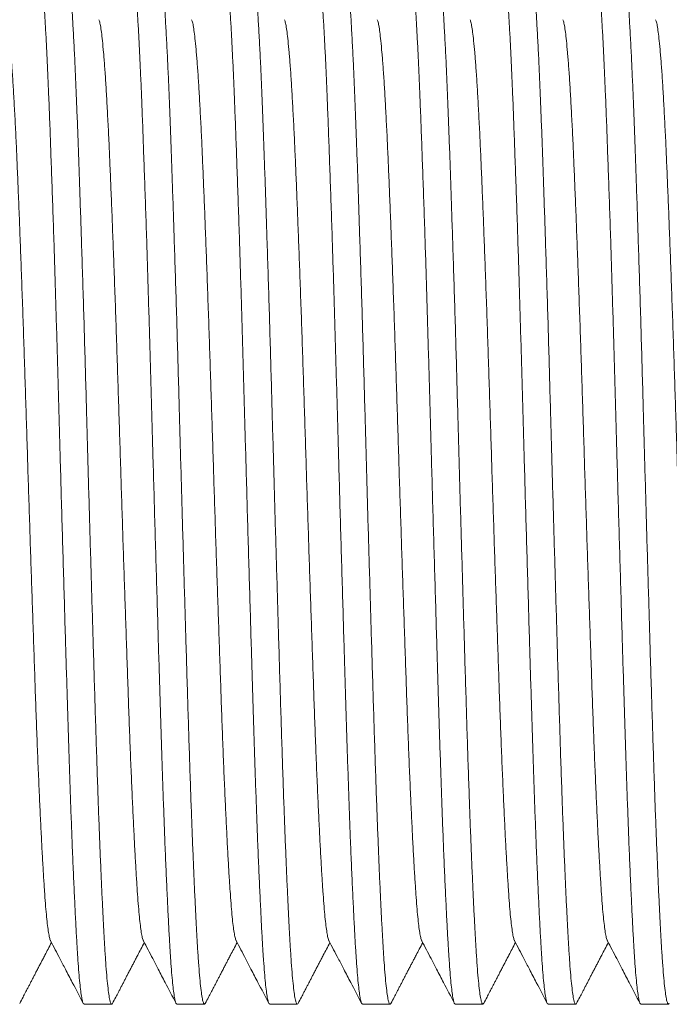
# Model space of a CAD drawing. Units: millimetres. Extents: x -159 to 492, y -177 to 405.
# Drawn here: x 46 to 59, y 109 to 128 of the extents above; entities that cross this region are included whole.
import ezdxf

# ---------------------------------------------------------------- set-up
doc = ezdxf.new("R2010")
doc.units = ezdxf.units.MM

msp = doc.modelspace()

# ---------------------------------------------------------------- linework, layer by layer
at = {"color": 7, "linetype": 'Continuous', "lineweight": 18}
for p, q in [((47.401, 108.72), (47.941, 108.72)), ((49.215, 108.72), (49.755, 108.72)), ((51.029, 108.72), (51.569, 108.72)), ((52.843, 108.72), (53.383, 108.72)), ((54.657, 108.72), (55.197, 108.72)), ((56.471, 108.72), (57.011, 108.72)), ((58.285, 108.72), (58.825, 108.72))]:
    msp.add_line(p, q, dxfattribs=at)
for points, knots in [([(46.478, 129.2), (46.48, 129.205), (46.489, 129.227), (46.504, 129.219), (46.524, 129.173), (46.543, 129.076), (46.563, 128.932), (46.582, 128.745), (46.601, 128.522), (46.619, 128.267), (46.638, 127.974), (46.657, 127.645), (46.675, 127.283), (46.693, 126.89), (46.711, 126.455), (46.73, 125.974), (46.749, 125.443), (46.769, 124.878), (46.79, 124.282), (46.81, 123.678), (46.829, 123.072), (46.847, 122.47), (46.865, 121.857), (46.883, 121.236), (46.901, 120.61), (46.918, 119.977), (46.937, 119.315), (46.956, 118.627), (46.977, 117.916), (46.997, 117.208), (47.018, 116.51), (47.037, 115.846), (47.056, 115.22), (47.074, 114.632), (47.091, 114.063), (47.109, 113.511), (47.127, 112.977), (47.145, 112.465), (47.164, 111.96), (47.184, 111.47), (47.204, 111.002), (47.225, 110.574), (47.244, 110.188), (47.263, 109.856), (47.281, 109.573), (47.299, 109.335), (47.317, 109.132), (47.336, 108.969), (47.354, 108.844), (47.373, 108.763), (47.389, 108.721), (47.398, 108.724), (47.401, 108.726)], [0, 0, 0, 0, 0.00645, 0.028109, 0.049622, 0.070957, 0.092387, 0.113986, 0.133727, 0.153527, 0.173347, 0.193148, 0.212888, 0.232531, 0.252037, 0.273362, 0.294843, 0.31648, 0.338221, 0.360016, 0.379831, 0.399606, 0.419302, 0.438882, 0.458307, 0.477732, 0.497311, 0.518981, 0.540742, 0.562542, 0.584327, 0.606045, 0.625687, 0.645194, 0.664576, 0.684082, 0.703725, 0.723465, 0.743266, 0.765066, 0.786838, 0.808529, 0.830087, 0.851463, 0.870888, 0.890467, 0.910163, 0.929939, 0.949754, 0.969569, 0.989344, 1, 1, 1, 1]), ([(47.956, 108.737), (47.951, 108.729), (47.94, 108.711), (47.923, 108.733), (47.904, 108.795), (47.884, 108.906), (47.864, 109.068), (47.843, 109.277), (47.824, 109.532), (47.805, 109.82), (47.787, 110.138), (47.769, 110.481), (47.751, 110.859), (47.732, 111.272), (47.714, 111.716), (47.695, 112.189), (47.676, 112.705), (47.657, 113.263), (47.637, 113.862), (47.618, 114.483), (47.598, 115.126), (47.579, 115.77), (47.56, 116.411), (47.542, 117.044), (47.523, 117.685), (47.504, 118.331), (47.486, 118.977), (47.468, 119.62), (47.45, 120.278), (47.431, 120.95), (47.412, 121.636), (47.392, 122.314), (47.371, 122.979), (47.351, 123.606), (47.332, 124.194), (47.314, 124.741), (47.296, 125.262), (47.278, 125.756), (47.26, 126.221), (47.243, 126.659), (47.224, 127.082), (47.205, 127.485), (47.184, 127.862), (47.164, 128.196), (47.144, 128.485), (47.124, 128.721), (47.105, 128.906), (47.087, 129.045), (47.07, 129.146), (47.052, 129.202), (47.04, 129.226), (47.034, 129.219), (47.034, 129.219)], [0, 0, 0, 0, 0.01647, 0.036217, 0.056023, 0.07783, 0.099609, 0.121306, 0.14287, 0.164253, 0.183684, 0.203269, 0.222971, 0.242752, 0.262573, 0.282394, 0.302176, 0.323842, 0.345361, 0.366703, 0.38814, 0.409745, 0.429492, 0.449298, 0.469124, 0.48893, 0.508677, 0.528325, 0.547838, 0.569169, 0.590657, 0.6123, 0.634048, 0.655849, 0.67567, 0.695451, 0.715154, 0.734739, 0.754169, 0.7736, 0.793185, 0.814862, 0.83663, 0.858436, 0.880228, 0.901952, 0.921601, 0.941113, 0.960501, 0.980013, 0.999662, 1, 1, 1, 1]), ([(48.292, 129.2), (48.294, 129.205), (48.303, 129.227), (48.318, 129.219), (48.338, 129.173), (48.357, 129.076), (48.377, 128.932), (48.396, 128.745), (48.415, 128.522), (48.433, 128.267), (48.452, 127.974), (48.471, 127.645), (48.489, 127.283), (48.507, 126.89), (48.525, 126.455), (48.544, 125.974), (48.563, 125.443), (48.583, 124.878), (48.604, 124.282), (48.624, 123.678), (48.643, 123.072), (48.661, 122.47), (48.679, 121.857), (48.697, 121.236), (48.715, 120.61), (48.732, 119.977), (48.751, 119.315), (48.77, 118.627), (48.791, 117.916), (48.811, 117.208), (48.832, 116.51), (48.851, 115.846), (48.87, 115.22), (48.888, 114.632), (48.905, 114.063), (48.923, 113.511), (48.941, 112.977), (48.959, 112.465), (48.978, 111.96), (48.998, 111.47), (49.018, 111.002), (49.039, 110.574), (49.058, 110.188), (49.077, 109.856), (49.095, 109.573), (49.113, 109.335), (49.131, 109.132), (49.15, 108.969), (49.168, 108.844), (49.187, 108.763), (49.203, 108.721), (49.212, 108.724), (49.215, 108.726)], [0, 0, 0, 0, 0.00645, 0.028109, 0.049622, 0.070957, 0.092387, 0.113986, 0.133727, 0.153527, 0.173347, 0.193148, 0.212888, 0.232531, 0.252037, 0.273362, 0.294843, 0.31648, 0.338221, 0.360016, 0.379831, 0.399606, 0.419302, 0.438882, 0.458307, 0.477732, 0.497311, 0.518981, 0.540742, 0.562542, 0.584327, 0.606045, 0.625687, 0.645194, 0.664576, 0.684082, 0.703725, 0.723465, 0.743266, 0.765066, 0.786838, 0.808529, 0.830087, 0.851463, 0.870888, 0.890467, 0.910163, 0.929939, 0.949754, 0.969569, 0.989344, 1, 1, 1, 1]), ([(49.77, 108.737), (49.765, 108.729), (49.754, 108.711), (49.737, 108.733), (49.718, 108.795), (49.698, 108.906), (49.678, 109.068), (49.657, 109.277), (49.638, 109.532), (49.619, 109.82), (49.601, 110.138), (49.583, 110.481), (49.565, 110.859), (49.546, 111.272), (49.528, 111.716), (49.509, 112.189), (49.49, 112.705), (49.471, 113.263), (49.451, 113.862), (49.432, 114.483), (49.412, 115.126), (49.393, 115.77), (49.374, 116.411), (49.356, 117.044), (49.337, 117.685), (49.318, 118.331), (49.3, 118.977), (49.282, 119.62), (49.264, 120.278), (49.245, 120.95), (49.226, 121.636), (49.206, 122.314), (49.185, 122.979), (49.165, 123.606), (49.146, 124.194), (49.128, 124.741), (49.11, 125.262), (49.092, 125.756), (49.074, 126.221), (49.057, 126.659), (49.038, 127.082), (49.019, 127.485), (48.998, 127.862), (48.978, 128.196), (48.958, 128.485), (48.938, 128.721), (48.919, 128.906), (48.901, 129.045), (48.884, 129.146), (48.866, 129.202), (48.854, 129.226), (48.848, 129.219), (48.848, 129.219)], [0, 0, 0, 0, 0.01647, 0.036217, 0.056023, 0.07783, 0.099609, 0.121306, 0.14287, 0.164253, 0.183684, 0.203269, 0.222971, 0.242752, 0.262573, 0.282394, 0.302176, 0.323842, 0.345361, 0.366703, 0.38814, 0.409745, 0.429492, 0.449298, 0.469124, 0.48893, 0.508677, 0.528325, 0.547838, 0.569169, 0.590657, 0.6123, 0.634048, 0.655849, 0.67567, 0.695451, 0.715154, 0.734739, 0.754169, 0.7736, 0.793185, 0.814862, 0.83663, 0.858436, 0.880228, 0.901952, 0.921601, 0.941113, 0.960501, 0.980013, 0.999662, 1, 1, 1, 1]), ([(50.106, 129.2), (50.108, 129.205), (50.117, 129.227), (50.132, 129.219), (50.152, 129.173), (50.171, 129.076), (50.191, 128.932), (50.21, 128.745), (50.229, 128.522), (50.247, 128.267), (50.266, 127.974), (50.285, 127.645), (50.303, 127.283), (50.321, 126.89), (50.339, 126.455), (50.358, 125.974), (50.377, 125.443), (50.397, 124.878), (50.418, 124.282), (50.438, 123.678), (50.457, 123.072), (50.475, 122.47), (50.493, 121.857), (50.511, 121.236), (50.529, 120.61), (50.546, 119.977), (50.565, 119.315), (50.584, 118.627), (50.605, 117.916), (50.625, 117.208), (50.646, 116.51), (50.665, 115.846), (50.684, 115.22), (50.702, 114.632), (50.719, 114.063), (50.737, 113.511), (50.755, 112.977), (50.773, 112.465), (50.792, 111.96), (50.812, 111.47), (50.832, 111.002), (50.853, 110.574), (50.872, 110.188), (50.891, 109.856), (50.909, 109.573), (50.927, 109.335), (50.945, 109.132), (50.964, 108.969), (50.982, 108.844), (51.001, 108.763), (51.017, 108.721), (51.026, 108.724), (51.029, 108.726)], [0, 0, 0, 0, 0.00645, 0.028109, 0.049622, 0.070957, 0.092387, 0.113986, 0.133727, 0.153527, 0.173347, 0.193148, 0.212888, 0.232531, 0.252037, 0.273362, 0.294843, 0.31648, 0.338221, 0.360016, 0.379831, 0.399606, 0.419302, 0.438882, 0.458307, 0.477732, 0.497311, 0.518981, 0.540742, 0.562542, 0.584327, 0.606045, 0.625687, 0.645194, 0.664576, 0.684082, 0.703725, 0.723465, 0.743266, 0.765066, 0.786838, 0.808529, 0.830087, 0.851463, 0.870888, 0.890467, 0.910163, 0.929939, 0.949754, 0.969569, 0.989344, 1, 1, 1, 1]), ([(51.584, 108.737), (51.579, 108.729), (51.568, 108.711), (51.551, 108.733), (51.532, 108.795), (51.512, 108.906), (51.492, 109.068), (51.471, 109.277), (51.452, 109.532), (51.433, 109.82), (51.415, 110.138), (51.397, 110.481), (51.379, 110.859), (51.36, 111.272), (51.342, 111.716), (51.323, 112.189), (51.304, 112.705), (51.285, 113.263), (51.265, 113.862), (51.246, 114.483), (51.226, 115.126), (51.207, 115.77), (51.188, 116.411), (51.17, 117.044), (51.151, 117.685), (51.132, 118.331), (51.114, 118.977), (51.096, 119.62), (51.078, 120.278), (51.059, 120.95), (51.04, 121.636), (51.02, 122.314), (50.999, 122.979), (50.979, 123.606), (50.96, 124.194), (50.942, 124.741), (50.924, 125.262), (50.906, 125.756), (50.888, 126.221), (50.871, 126.659), (50.852, 127.082), (50.833, 127.485), (50.812, 127.862), (50.792, 128.196), (50.772, 128.485), (50.752, 128.721), (50.733, 128.906), (50.715, 129.045), (50.698, 129.146), (50.68, 129.202), (50.668, 129.226), (50.662, 129.219), (50.662, 129.219)], [0, 0, 0, 0, 0.01647, 0.036217, 0.056023, 0.07783, 0.099609, 0.121306, 0.14287, 0.164253, 0.183684, 0.203269, 0.222971, 0.242752, 0.262573, 0.282394, 0.302176, 0.323842, 0.345361, 0.366703, 0.38814, 0.409745, 0.429492, 0.449298, 0.469124, 0.48893, 0.508677, 0.528325, 0.547838, 0.569169, 0.590657, 0.6123, 0.634048, 0.655849, 0.67567, 0.695451, 0.715154, 0.734739, 0.754169, 0.7736, 0.793185, 0.814862, 0.83663, 0.858436, 0.880228, 0.901952, 0.921601, 0.941113, 0.960501, 0.980013, 0.999662, 1, 1, 1, 1]), ([(51.92, 129.2), (51.922, 129.205), (51.931, 129.227), (51.946, 129.219), (51.966, 129.173), (51.985, 129.076), (52.005, 128.932), (52.024, 128.745), (52.043, 128.522), (52.061, 128.267), (52.08, 127.974), (52.099, 127.645), (52.117, 127.283), (52.135, 126.89), (52.153, 126.455), (52.172, 125.974), (52.191, 125.443), (52.211, 124.878), (52.232, 124.282), (52.252, 123.678), (52.271, 123.072), (52.289, 122.47), (52.307, 121.857), (52.325, 121.236), (52.343, 120.61), (52.36, 119.977), (52.379, 119.315), (52.398, 118.627), (52.419, 117.916), (52.439, 117.208), (52.46, 116.51), (52.479, 115.846), (52.498, 115.22), (52.516, 114.632), (52.533, 114.063), (52.551, 113.511), (52.569, 112.977), (52.587, 112.465), (52.606, 111.96), (52.626, 111.47), (52.646, 111.002), (52.667, 110.574), (52.686, 110.188), (52.705, 109.856), (52.723, 109.573), (52.741, 109.335), (52.759, 109.132), (52.778, 108.969), (52.796, 108.844), (52.815, 108.763), (52.831, 108.721), (52.84, 108.724), (52.843, 108.726)], [0, 0, 0, 0, 0.00645, 0.028109, 0.049622, 0.070957, 0.092387, 0.113986, 0.133727, 0.153527, 0.173347, 0.193148, 0.212888, 0.232531, 0.252037, 0.273362, 0.294843, 0.31648, 0.338221, 0.360016, 0.379831, 0.399606, 0.419302, 0.438882, 0.458307, 0.477732, 0.497311, 0.518981, 0.540742, 0.562542, 0.584327, 0.606045, 0.625687, 0.645194, 0.664576, 0.684082, 0.703725, 0.723465, 0.743266, 0.765066, 0.786838, 0.808529, 0.830087, 0.851463, 0.870888, 0.890467, 0.910163, 0.929939, 0.949754, 0.969569, 0.989344, 1, 1, 1, 1]), ([(53.398, 108.737), (53.393, 108.729), (53.382, 108.711), (53.365, 108.733), (53.346, 108.795), (53.326, 108.906), (53.306, 109.068), (53.285, 109.277), (53.266, 109.532), (53.247, 109.82), (53.229, 110.138), (53.211, 110.481), (53.193, 110.859), (53.174, 111.272), (53.156, 111.716), (53.137, 112.189), (53.118, 112.705), (53.099, 113.263), (53.079, 113.862), (53.06, 114.483), (53.04, 115.126), (53.021, 115.77), (53.002, 116.411), (52.984, 117.044), (52.965, 117.685), (52.946, 118.331), (52.928, 118.977), (52.91, 119.62), (52.892, 120.278), (52.873, 120.95), (52.854, 121.636), (52.834, 122.314), (52.813, 122.979), (52.793, 123.606), (52.774, 124.194), (52.756, 124.741), (52.738, 125.262), (52.72, 125.756), (52.702, 126.221), (52.685, 126.659), (52.666, 127.082), (52.647, 127.485), (52.626, 127.862), (52.606, 128.196), (52.586, 128.485), (52.566, 128.721), (52.547, 128.906), (52.529, 129.045), (52.512, 129.146), (52.494, 129.202), (52.482, 129.226), (52.476, 129.219), (52.476, 129.219)], [0, 0, 0, 0, 0.01647, 0.036217, 0.056023, 0.07783, 0.099609, 0.121306, 0.14287, 0.164253, 0.183684, 0.203269, 0.222971, 0.242752, 0.262573, 0.282394, 0.302176, 0.323842, 0.345361, 0.366703, 0.38814, 0.409745, 0.429492, 0.449298, 0.469124, 0.48893, 0.508677, 0.528325, 0.547838, 0.569169, 0.590657, 0.6123, 0.634048, 0.655849, 0.67567, 0.695451, 0.715154, 0.734739, 0.754169, 0.7736, 0.793185, 0.814862, 0.83663, 0.858436, 0.880228, 0.901952, 0.921601, 0.941113, 0.960501, 0.980013, 0.999662, 1, 1, 1, 1]), ([(53.734, 129.2), (53.736, 129.205), (53.745, 129.227), (53.76, 129.219), (53.78, 129.173), (53.799, 129.076), (53.819, 128.932), (53.838, 128.745), (53.857, 128.522), (53.875, 128.267), (53.894, 127.974), (53.913, 127.645), (53.931, 127.283), (53.949, 126.89), (53.967, 126.455), (53.986, 125.974), (54.005, 125.443), (54.025, 124.878), (54.046, 124.282), (54.066, 123.678), (54.085, 123.072), (54.103, 122.47), (54.121, 121.857), (54.139, 121.236), (54.157, 120.61), (54.174, 119.977), (54.193, 119.315), (54.212, 118.627), (54.233, 117.916), (54.253, 117.208), (54.274, 116.51), (54.293, 115.846), (54.312, 115.22), (54.33, 114.632), (54.347, 114.063), (54.365, 113.511), (54.383, 112.977), (54.401, 112.465), (54.42, 111.96), (54.44, 111.47), (54.46, 111.002), (54.481, 110.574), (54.5, 110.188), (54.519, 109.856), (54.537, 109.573), (54.555, 109.335), (54.573, 109.132), (54.592, 108.969), (54.61, 108.844), (54.629, 108.763), (54.645, 108.721), (54.654, 108.724), (54.657, 108.726)], [0, 0, 0, 0, 0.00645, 0.028109, 0.049622, 0.070957, 0.092387, 0.113986, 0.133727, 0.153527, 0.173347, 0.193148, 0.212888, 0.232531, 0.252037, 0.273362, 0.294843, 0.31648, 0.338221, 0.360016, 0.379831, 0.399606, 0.419302, 0.438882, 0.458307, 0.477732, 0.497311, 0.518981, 0.540742, 0.562542, 0.584327, 0.606045, 0.625687, 0.645194, 0.664576, 0.684082, 0.703725, 0.723465, 0.743266, 0.765066, 0.786838, 0.808529, 0.830087, 0.851463, 0.870888, 0.890467, 0.910163, 0.929939, 0.949754, 0.969569, 0.989344, 1, 1, 1, 1]), ([(55.212, 108.737), (55.207, 108.729), (55.196, 108.711), (55.179, 108.733), (55.16, 108.795), (55.14, 108.906), (55.12, 109.068), (55.099, 109.277), (55.08, 109.532), (55.061, 109.82), (55.043, 110.138), (55.025, 110.481), (55.007, 110.859), (54.988, 111.272), (54.97, 111.716), (54.951, 112.189), (54.932, 112.705), (54.913, 113.263), (54.893, 113.862), (54.874, 114.483), (54.854, 115.126), (54.835, 115.77), (54.816, 116.411), (54.798, 117.044), (54.779, 117.685), (54.76, 118.331), (54.742, 118.977), (54.724, 119.62), (54.706, 120.278), (54.687, 120.95), (54.668, 121.636), (54.648, 122.314), (54.627, 122.979), (54.607, 123.606), (54.588, 124.194), (54.57, 124.741), (54.552, 125.262), (54.534, 125.756), (54.516, 126.221), (54.499, 126.659), (54.48, 127.082), (54.461, 127.485), (54.44, 127.862), (54.42, 128.196), (54.4, 128.485), (54.38, 128.721), (54.361, 128.906), (54.343, 129.045), (54.326, 129.146), (54.308, 129.202), (54.296, 129.226), (54.29, 129.219), (54.29, 129.219)], [0, 0, 0, 0, 0.01647, 0.036217, 0.056023, 0.07783, 0.099609, 0.121306, 0.14287, 0.164253, 0.183684, 0.203269, 0.222971, 0.242752, 0.262573, 0.282394, 0.302176, 0.323842, 0.345361, 0.366703, 0.38814, 0.409745, 0.429492, 0.449298, 0.469124, 0.48893, 0.508677, 0.528325, 0.547838, 0.569169, 0.590657, 0.6123, 0.634048, 0.655849, 0.67567, 0.695451, 0.715154, 0.734739, 0.754169, 0.7736, 0.793185, 0.814862, 0.83663, 0.858436, 0.880228, 0.901952, 0.921601, 0.941113, 0.960501, 0.980013, 0.999662, 1, 1, 1, 1]), ([(55.548, 129.2), (55.55, 129.205), (55.559, 129.227), (55.574, 129.219), (55.594, 129.173), (55.613, 129.076), (55.633, 128.932), (55.652, 128.745), (55.671, 128.522), (55.689, 128.267), (55.708, 127.974), (55.727, 127.645), (55.745, 127.283), (55.763, 126.89), (55.781, 126.455), (55.8, 125.974), (55.819, 125.443), (55.839, 124.878), (55.86, 124.282), (55.88, 123.678), (55.899, 123.072), (55.917, 122.47), (55.935, 121.857), (55.953, 121.236), (55.971, 120.61), (55.988, 119.977), (56.007, 119.315), (56.026, 118.627), (56.047, 117.916), (56.067, 117.208), (56.088, 116.51), (56.107, 115.846), (56.126, 115.22), (56.144, 114.632), (56.161, 114.063), (56.179, 113.511), (56.197, 112.977), (56.215, 112.465), (56.234, 111.96), (56.254, 111.47), (56.274, 111.002), (56.295, 110.574), (56.314, 110.188), (56.333, 109.856), (56.351, 109.573), (56.369, 109.335), (56.387, 109.132), (56.406, 108.969), (56.424, 108.844), (56.443, 108.763), (56.459, 108.721), (56.468, 108.724), (56.471, 108.726)], [0, 0, 0, 0, 0.00645, 0.028109, 0.049622, 0.070957, 0.092387, 0.113986, 0.133727, 0.153527, 0.173347, 0.193148, 0.212888, 0.232531, 0.252037, 0.273362, 0.294843, 0.31648, 0.338221, 0.360016, 0.379831, 0.399606, 0.419302, 0.438882, 0.458307, 0.477732, 0.497311, 0.518981, 0.540742, 0.562542, 0.584327, 0.606045, 0.625687, 0.645194, 0.664576, 0.684082, 0.703725, 0.723465, 0.743266, 0.765066, 0.786838, 0.808529, 0.830087, 0.851463, 0.870888, 0.890467, 0.910163, 0.929939, 0.949754, 0.969569, 0.989344, 1, 1, 1, 1]), ([(57.026, 108.737), (57.021, 108.729), (57.01, 108.711), (56.993, 108.733), (56.974, 108.795), (56.954, 108.906), (56.934, 109.068), (56.913, 109.277), (56.894, 109.532), (56.875, 109.82), (56.857, 110.138), (56.839, 110.481), (56.821, 110.859), (56.802, 111.272), (56.784, 111.716), (56.765, 112.189), (56.746, 112.705), (56.727, 113.263), (56.707, 113.862), (56.688, 114.483), (56.668, 115.126), (56.649, 115.77), (56.63, 116.411), (56.612, 117.044), (56.593, 117.685), (56.574, 118.331), (56.556, 118.977), (56.538, 119.62), (56.52, 120.278), (56.501, 120.95), (56.482, 121.636), (56.462, 122.314), (56.441, 122.979), (56.421, 123.606), (56.402, 124.194), (56.384, 124.741), (56.366, 125.262), (56.348, 125.756), (56.33, 126.221), (56.313, 126.659), (56.294, 127.082), (56.275, 127.485), (56.254, 127.862), (56.234, 128.196), (56.214, 128.485), (56.194, 128.721), (56.175, 128.906), (56.157, 129.045), (56.14, 129.146), (56.122, 129.202), (56.11, 129.226), (56.104, 129.219), (56.104, 129.219)], [0, 0, 0, 0, 0.01647, 0.036217, 0.056023, 0.07783, 0.099609, 0.121306, 0.14287, 0.164253, 0.183684, 0.203269, 0.222971, 0.242752, 0.262573, 0.282394, 0.302176, 0.323842, 0.345361, 0.366703, 0.38814, 0.409745, 0.429492, 0.449298, 0.469124, 0.48893, 0.508677, 0.528325, 0.547838, 0.569169, 0.590657, 0.6123, 0.634048, 0.655849, 0.67567, 0.695451, 0.715154, 0.734739, 0.754169, 0.7736, 0.793185, 0.814862, 0.83663, 0.858436, 0.880228, 0.901952, 0.921601, 0.941113, 0.960501, 0.980013, 0.999662, 1, 1, 1, 1]), ([(57.362, 129.2), (57.364, 129.205), (57.373, 129.227), (57.388, 129.219), (57.408, 129.173), (57.427, 129.076), (57.447, 128.932), (57.466, 128.745), (57.485, 128.522), (57.503, 128.267), (57.522, 127.974), (57.541, 127.645), (57.559, 127.283), (57.577, 126.89), (57.595, 126.455), (57.614, 125.974), (57.633, 125.443), (57.653, 124.878), (57.674, 124.282), (57.694, 123.678), (57.713, 123.072), (57.731, 122.47), (57.749, 121.857), (57.767, 121.236), (57.785, 120.61), (57.802, 119.977), (57.821, 119.315), (57.84, 118.627), (57.861, 117.916), (57.881, 117.208), (57.902, 116.51), (57.921, 115.846), (57.94, 115.22), (57.958, 114.632), (57.975, 114.063), (57.993, 113.511), (58.011, 112.977), (58.029, 112.465), (58.048, 111.96), (58.068, 111.47), (58.088, 111.002), (58.109, 110.574), (58.128, 110.188), (58.147, 109.856), (58.165, 109.573), (58.183, 109.335), (58.201, 109.132), (58.22, 108.969), (58.238, 108.844), (58.257, 108.763), (58.273, 108.721), (58.282, 108.724), (58.285, 108.726)], [0, 0, 0, 0, 0.00645, 0.028109, 0.049622, 0.070957, 0.092387, 0.113986, 0.133727, 0.153527, 0.173347, 0.193148, 0.212888, 0.232531, 0.252037, 0.273362, 0.294843, 0.31648, 0.338221, 0.360016, 0.379831, 0.399606, 0.419302, 0.438882, 0.458307, 0.477732, 0.497311, 0.518981, 0.540742, 0.562542, 0.584327, 0.606045, 0.625687, 0.645194, 0.664576, 0.684082, 0.703725, 0.723465, 0.743266, 0.765066, 0.786838, 0.808529, 0.830087, 0.851463, 0.870888, 0.890467, 0.910163, 0.929939, 0.949754, 0.969569, 0.989344, 1, 1, 1, 1]), ([(58.84, 108.737), (58.835, 108.729), (58.824, 108.711), (58.807, 108.733), (58.788, 108.795), (58.768, 108.906), (58.748, 109.068), (58.727, 109.277), (58.708, 109.532), (58.689, 109.82), (58.671, 110.138), (58.653, 110.481), (58.635, 110.859), (58.616, 111.272), (58.598, 111.716), (58.579, 112.189), (58.56, 112.705), (58.541, 113.263), (58.521, 113.862), (58.502, 114.483), (58.482, 115.126), (58.463, 115.77), (58.444, 116.411), (58.426, 117.044), (58.407, 117.685), (58.388, 118.331), (58.37, 118.977), (58.352, 119.62), (58.334, 120.278), (58.315, 120.95), (58.296, 121.636), (58.276, 122.314), (58.255, 122.979), (58.235, 123.606), (58.216, 124.194), (58.198, 124.741), (58.18, 125.262), (58.162, 125.756), (58.144, 126.221), (58.127, 126.659), (58.108, 127.082), (58.089, 127.485), (58.068, 127.862), (58.048, 128.196), (58.028, 128.485), (58.008, 128.721), (57.989, 128.906), (57.971, 129.045), (57.954, 129.146), (57.936, 129.202), (57.924, 129.226), (57.918, 129.219), (57.918, 129.219)], [0, 0, 0, 0, 0.01647, 0.036217, 0.056023, 0.07783, 0.099609, 0.121306, 0.14287, 0.164253, 0.183684, 0.203269, 0.222971, 0.242752, 0.262573, 0.282394, 0.302176, 0.323842, 0.345361, 0.366703, 0.38814, 0.409745, 0.429492, 0.449298, 0.469124, 0.48893, 0.508677, 0.528325, 0.547838, 0.569169, 0.590657, 0.6123, 0.634048, 0.655849, 0.67567, 0.695451, 0.715154, 0.734739, 0.754169, 0.7736, 0.793185, 0.814862, 0.83663, 0.858436, 0.880228, 0.901952, 0.921601, 0.941113, 0.960501, 0.980013, 0.999662, 1, 1, 1, 1]), ([(45.875, 127.975), (45.879, 127.966), (45.89, 127.946), (45.907, 127.866), (45.926, 127.739), (45.946, 127.565), (45.967, 127.342), (45.989, 127.069), (46.011, 126.752), (46.032, 126.393), (46.053, 125.996), (46.074, 125.572), (46.093, 125.126), (46.113, 124.658), (46.133, 124.159), (46.153, 123.634), (46.174, 123.073), (46.195, 122.481), (46.217, 121.859), (46.238, 121.225), (46.258, 120.583), (46.279, 119.933), (46.299, 119.289), (46.32, 118.651), (46.34, 118.025), (46.36, 117.402), (46.381, 116.788), (46.402, 116.173), (46.422, 115.565), (46.443, 114.966), (46.463, 114.388), (46.484, 113.832), (46.505, 113.301), (46.527, 112.807), (46.547, 112.354), (46.568, 111.943), (46.588, 111.567), (46.608, 111.228), (46.627, 110.935), (46.645, 110.682), (46.663, 110.469), (46.682, 110.29), (46.701, 110.146), (46.72, 110.04), (46.735, 109.979), (46.744, 109.968), (46.746, 109.965)], [0, 0, 0, 0, 0.014876, 0.037467, 0.060159, 0.083029, 0.107421, 0.13189, 0.156368, 0.180789, 0.205087, 0.229198, 0.251777, 0.274523, 0.297433, 0.320454, 0.343532, 0.368006, 0.392413, 0.416688, 0.440767, 0.464729, 0.4889, 0.511846, 0.534888, 0.55797, 0.581038, 0.604034, 0.628285, 0.652331, 0.676313, 0.700512, 0.72487, 0.749324, 0.772408, 0.795462, 0.818429, 0.841256, 0.86389, 0.884969, 0.906219, 0.927597, 0.949059, 0.970562, 0.992667, 1, 1, 1, 1]), ([(47.689, 127.975), (47.693, 127.966), (47.704, 127.946), (47.721, 127.866), (47.74, 127.739), (47.76, 127.565), (47.781, 127.342), (47.803, 127.069), (47.825, 126.752), (47.846, 126.393), (47.867, 125.996), (47.888, 125.572), (47.907, 125.126), (47.927, 124.658), (47.947, 124.159), (47.967, 123.634), (47.988, 123.073), (48.009, 122.481), (48.031, 121.859), (48.052, 121.225), (48.072, 120.583), (48.093, 119.933), (48.113, 119.289), (48.134, 118.651), (48.154, 118.025), (48.174, 117.402), (48.195, 116.788), (48.216, 116.173), (48.236, 115.565), (48.257, 114.966), (48.277, 114.388), (48.298, 113.832), (48.319, 113.301), (48.341, 112.807), (48.361, 112.354), (48.382, 111.943), (48.402, 111.567), (48.422, 111.228), (48.441, 110.935), (48.459, 110.682), (48.477, 110.469), (48.496, 110.29), (48.515, 110.146), (48.534, 110.04), (48.549, 109.979), (48.558, 109.968), (48.56, 109.965)], [0, 0, 0, 0, 0.0148762, 0.0374669, 0.0601585, 0.0830291, 0.1074214, 0.13189, 0.1563681, 0.1807889, 0.2050867, 0.2291975, 0.2517774, 0.2745229, 0.2974331, 0.3204544, 0.3435316, 0.3680056, 0.3924129, 0.4166879, 0.4407669, 0.464729, 0.4888997, 0.5118455, 0.5348876, 0.5579704, 0.5810379, 0.6040343, 0.6282851, 0.6523312, 0.6763132, 0.7005118, 0.7248703, 0.7493238, 0.772408, 0.7954616, 0.8184291, 0.841256, 0.8638899, 0.8849691, 0.9062188, 0.9275968, 0.9490594, 0.9705618, 0.9926668, 1, 1, 1, 1]), ([(49.503, 127.975), (49.507, 127.966), (49.518, 127.946), (49.535, 127.866), (49.554, 127.739), (49.574, 127.565), (49.595, 127.342), (49.617, 127.069), (49.639, 126.752), (49.66, 126.393), (49.681, 125.996), (49.702, 125.572), (49.721, 125.126), (49.741, 124.658), (49.761, 124.159), (49.781, 123.634), (49.802, 123.073), (49.823, 122.481), (49.845, 121.859), (49.866, 121.225), (49.886, 120.583), (49.907, 119.933), (49.927, 119.289), (49.948, 118.651), (49.968, 118.025), (49.988, 117.402), (50.009, 116.788), (50.03, 116.173), (50.05, 115.565), (50.071, 114.966), (50.091, 114.388), (50.112, 113.832), (50.133, 113.301), (50.155, 112.807), (50.175, 112.354), (50.196, 111.943), (50.216, 111.567), (50.236, 111.228), (50.255, 110.935), (50.273, 110.682), (50.291, 110.469), (50.31, 110.29), (50.329, 110.146), (50.348, 110.04), (50.363, 109.979), (50.372, 109.968), (50.374, 109.965)], [0, 0, 0, 0, 0.0148762, 0.0374669, 0.0601585, 0.0830291, 0.1074214, 0.13189, 0.1563681, 0.1807889, 0.2050867, 0.2291975, 0.2517774, 0.2745229, 0.2974331, 0.3204544, 0.3435316, 0.3680056, 0.3924129, 0.4166879, 0.4407669, 0.464729, 0.4888996, 0.5118455, 0.5348876, 0.5579704, 0.5810379, 0.6040343, 0.6282851, 0.6523312, 0.6763132, 0.7005118, 0.7248703, 0.7493238, 0.772408, 0.7954616, 0.8184291, 0.841256, 0.8638899, 0.8849691, 0.9062188, 0.9275968, 0.9490594, 0.9705618, 0.9926668, 1, 1, 1, 1]), ([(51.317, 127.975), (51.321, 127.966), (51.332, 127.946), (51.349, 127.866), (51.368, 127.739), (51.388, 127.565), (51.409, 127.342), (51.431, 127.069), (51.453, 126.752), (51.474, 126.393), (51.495, 125.996), (51.516, 125.572), (51.535, 125.126), (51.555, 124.658), (51.575, 124.159), (51.595, 123.634), (51.616, 123.073), (51.637, 122.481), (51.659, 121.859), (51.68, 121.225), (51.7, 120.583), (51.721, 119.933), (51.741, 119.289), (51.762, 118.651), (51.782, 118.025), (51.802, 117.402), (51.823, 116.788), (51.844, 116.173), (51.864, 115.565), (51.885, 114.966), (51.905, 114.388), (51.926, 113.832), (51.947, 113.301), (51.969, 112.807), (51.989, 112.354), (52.01, 111.943), (52.03, 111.567), (52.05, 111.228), (52.069, 110.935), (52.087, 110.682), (52.105, 110.469), (52.124, 110.29), (52.143, 110.146), (52.162, 110.04), (52.177, 109.979), (52.186, 109.968), (52.188, 109.965)], [0, 0, 0, 0, 0.0148762, 0.0374669, 0.0601585, 0.0830291, 0.1074214, 0.13189, 0.1563681, 0.1807889, 0.2050867, 0.2291975, 0.2517774, 0.2745229, 0.2974331, 0.3204544, 0.3435316, 0.3680056, 0.3924129, 0.4166879, 0.4407669, 0.464729, 0.4888996, 0.5118455, 0.5348876, 0.5579704, 0.5810379, 0.6040343, 0.6282851, 0.6523312, 0.6763132, 0.7005118, 0.7248703, 0.7493238, 0.772408, 0.7954616, 0.8184291, 0.841256, 0.8638899, 0.8849691, 0.9062188, 0.9275968, 0.9490594, 0.9705618, 0.9926668, 1, 1, 1, 1]), ([(53.131, 127.975), (53.135, 127.966), (53.146, 127.946), (53.163, 127.866), (53.182, 127.739), (53.202, 127.565), (53.223, 127.342), (53.245, 127.069), (53.267, 126.752), (53.288, 126.393), (53.309, 125.996), (53.33, 125.572), (53.349, 125.126), (53.369, 124.658), (53.389, 124.159), (53.409, 123.634), (53.43, 123.073), (53.451, 122.481), (53.473, 121.859), (53.494, 121.225), (53.514, 120.583), (53.535, 119.933), (53.555, 119.289), (53.576, 118.651), (53.596, 118.025), (53.616, 117.402), (53.637, 116.788), (53.658, 116.173), (53.678, 115.565), (53.699, 114.966), (53.719, 114.388), (53.74, 113.832), (53.761, 113.301), (53.783, 112.807), (53.803, 112.354), (53.824, 111.943), (53.844, 111.567), (53.864, 111.228), (53.883, 110.935), (53.901, 110.682), (53.919, 110.469), (53.938, 110.29), (53.957, 110.146), (53.976, 110.04), (53.991, 109.979), (54, 109.968), (54.002, 109.965)], [0, 0, 0, 0, 0.014876, 0.037467, 0.060159, 0.083029, 0.107421, 0.13189, 0.156368, 0.180789, 0.205087, 0.229198, 0.251777, 0.274523, 0.297433, 0.320454, 0.343532, 0.368006, 0.392413, 0.416688, 0.440767, 0.464729, 0.4889, 0.511846, 0.534888, 0.55797, 0.581038, 0.604034, 0.628285, 0.652331, 0.676313, 0.700512, 0.72487, 0.749324, 0.772408, 0.795462, 0.818429, 0.841256, 0.86389, 0.884969, 0.906219, 0.927597, 0.949059, 0.970562, 0.992667, 1, 1, 1, 1]), ([(54.945, 127.975), (54.949, 127.966), (54.96, 127.946), (54.977, 127.866), (54.996, 127.739), (55.016, 127.565), (55.037, 127.342), (55.059, 127.069), (55.081, 126.752), (55.102, 126.393), (55.123, 125.996), (55.144, 125.572), (55.163, 125.126), (55.183, 124.658), (55.203, 124.159), (55.223, 123.634), (55.244, 123.073), (55.265, 122.481), (55.287, 121.859), (55.308, 121.225), (55.328, 120.583), (55.349, 119.933), (55.369, 119.289), (55.39, 118.651), (55.41, 118.025), (55.43, 117.402), (55.451, 116.788), (55.472, 116.173), (55.492, 115.565), (55.513, 114.966), (55.533, 114.388), (55.554, 113.832), (55.575, 113.301), (55.597, 112.807), (55.617, 112.354), (55.638, 111.943), (55.658, 111.567), (55.678, 111.228), (55.697, 110.935), (55.715, 110.682), (55.733, 110.469), (55.752, 110.29), (55.771, 110.146), (55.79, 110.04), (55.805, 109.979), (55.814, 109.968), (55.816, 109.965)], [0, 0, 0, 0, 0.014876, 0.037467, 0.060159, 0.083029, 0.107421, 0.13189, 0.156368, 0.180789, 0.205087, 0.229198, 0.251777, 0.274523, 0.297433, 0.320454, 0.343532, 0.368006, 0.392413, 0.416688, 0.440767, 0.464729, 0.4889, 0.511846, 0.534888, 0.55797, 0.581038, 0.604034, 0.628285, 0.652331, 0.676313, 0.700512, 0.72487, 0.749324, 0.772408, 0.795462, 0.818429, 0.841256, 0.86389, 0.884969, 0.906219, 0.927597, 0.949059, 0.970562, 0.992667, 1, 1, 1, 1]), ([(56.759, 127.975), (56.763, 127.966), (56.774, 127.946), (56.791, 127.866), (56.81, 127.739), (56.83, 127.565), (56.851, 127.342), (56.873, 127.069), (56.895, 126.752), (56.916, 126.393), (56.937, 125.996), (56.958, 125.572), (56.977, 125.126), (56.997, 124.658), (57.017, 124.159), (57.037, 123.634), (57.058, 123.073), (57.079, 122.481), (57.101, 121.859), (57.122, 121.225), (57.142, 120.583), (57.163, 119.933), (57.183, 119.289), (57.204, 118.651), (57.224, 118.025), (57.244, 117.402), (57.265, 116.788), (57.286, 116.173), (57.306, 115.565), (57.327, 114.966), (57.347, 114.388), (57.368, 113.832), (57.389, 113.301), (57.411, 112.807), (57.431, 112.354), (57.452, 111.943), (57.472, 111.567), (57.492, 111.228), (57.511, 110.935), (57.529, 110.682), (57.547, 110.469), (57.566, 110.29), (57.585, 110.146), (57.604, 110.04), (57.619, 109.979), (57.628, 109.968), (57.63, 109.965)], [0, 0, 0, 0, 0.014876, 0.037467, 0.060159, 0.083029, 0.107421, 0.13189, 0.156368, 0.180789, 0.205087, 0.229198, 0.251777, 0.274523, 0.297433, 0.320454, 0.343532, 0.368006, 0.392413, 0.416688, 0.440767, 0.464729, 0.4889, 0.511846, 0.534888, 0.55797, 0.581038, 0.604034, 0.628285, 0.652331, 0.676313, 0.700512, 0.72487, 0.749324, 0.772408, 0.795462, 0.818429, 0.841256, 0.86389, 0.884969, 0.906219, 0.927597, 0.949059, 0.970562, 0.992667, 1, 1, 1, 1]), ([(58.573, 127.975), (58.577, 127.966), (58.588, 127.946), (58.605, 127.866), (58.624, 127.739), (58.644, 127.565), (58.665, 127.342), (58.687, 127.069), (58.709, 126.752), (58.73, 126.393), (58.751, 125.996), (58.772, 125.572), (58.791, 125.126), (58.811, 124.658), (58.831, 124.159), (58.851, 123.634), (58.872, 123.073), (58.893, 122.481), (58.915, 121.859), (58.936, 121.225), (58.956, 120.583), (58.977, 119.933), (58.997, 119.289), (59.018, 118.651), (59.038, 118.025), (59.058, 117.402), (59.079, 116.788), (59.1, 116.173), (59.12, 115.565), (59.141, 114.966), (59.161, 114.388), (59.182, 113.832), (59.203, 113.301), (59.225, 112.807), (59.245, 112.354), (59.266, 111.943), (59.286, 111.567), (59.306, 111.228), (59.325, 110.935), (59.343, 110.682), (59.361, 110.469), (59.38, 110.29), (59.399, 110.146), (59.418, 110.04), (59.433, 109.979), (59.442, 109.968), (59.444, 109.965)], [0, 0, 0, 0, 0.0148762, 0.0374669, 0.0601585, 0.0830291, 0.1074214, 0.13189, 0.1563681, 0.1807889, 0.2050867, 0.2291975, 0.2517774, 0.2745229, 0.2974331, 0.3204544, 0.3435316, 0.3680056, 0.3924129, 0.4166879, 0.4407669, 0.464729, 0.4888996, 0.5118455, 0.5348876, 0.5579704, 0.5810379, 0.6040343, 0.6282851, 0.6523312, 0.6763132, 0.7005118, 0.7248703, 0.7493238, 0.772408, 0.7954616, 0.818429, 0.841256, 0.8638899, 0.8849691, 0.9062188, 0.9275968, 0.9490594, 0.9705618, 0.9926668, 1, 1, 1, 1]), ([(46.142, 108.734), (46.164, 108.776), (46.202, 108.848), (46.252, 108.944), (46.29, 109.018), (46.323, 109.08), (46.355, 109.141), (46.387, 109.203), (46.419, 109.265), (46.453, 109.331), (46.489, 109.399), (46.525, 109.469), (46.561, 109.536), (46.597, 109.606), (46.642, 109.693), (46.699, 109.801), (46.742, 109.884), (46.764, 109.926)], [0, 0, 0, 0, 0.103789, 0.183487, 0.239788, 0.289854, 0.341168, 0.393361, 0.445593, 0.497823, 0.55752, 0.617191, 0.674197, 0.726833, 0.793003, 0.893501, 1, 1, 1, 1]), ([(46.746, 109.96), (46.807, 109.844), (46.903, 109.659), (47.045, 109.388), (47.197, 109.096), (47.314, 108.872), (47.385, 108.735)], [0, 0, 0, 0, 0.285346, 0.452314, 0.664136, 1, 1, 1, 1]), ([(47.956, 108.734), (47.978, 108.776), (48.016, 108.848), (48.066, 108.944), (48.104, 109.018), (48.137, 109.08), (48.169, 109.141), (48.201, 109.203), (48.233, 109.265), (48.267, 109.331), (48.303, 109.399), (48.339, 109.469), (48.375, 109.536), (48.411, 109.606), (48.456, 109.693), (48.513, 109.801), (48.556, 109.884), (48.578, 109.926)], [0, 0, 0, 0, 0.103789, 0.183487, 0.239788, 0.289854, 0.341168, 0.393361, 0.445593, 0.497823, 0.55752, 0.617191, 0.674197, 0.726833, 0.793003, 0.893501, 1, 1, 1, 1]), ([(48.56, 109.96), (48.621, 109.844), (48.717, 109.659), (48.859, 109.388), (49.011, 109.096), (49.128, 108.872), (49.199, 108.735)], [0, 0, 0, 0, 0.285346, 0.452314, 0.664136, 1, 1, 1, 1]), ([(49.77, 108.734), (49.792, 108.776), (49.83, 108.848), (49.88, 108.944), (49.918, 109.018), (49.951, 109.08), (49.983, 109.141), (50.015, 109.203), (50.047, 109.265), (50.081, 109.331), (50.117, 109.399), (50.153, 109.469), (50.189, 109.536), (50.225, 109.606), (50.27, 109.693), (50.327, 109.801), (50.37, 109.884), (50.392, 109.926)], [0, 0, 0, 0, 0.103789, 0.183487, 0.239788, 0.289854, 0.341168, 0.393361, 0.445593, 0.497823, 0.55752, 0.617191, 0.674197, 0.726833, 0.793, 0.893501, 1, 1, 1, 1]), ([(50.374, 109.96), (50.435, 109.844), (50.531, 109.659), (50.673, 109.388), (50.825, 109.096), (50.942, 108.872), (51.013, 108.735)], [0, 0, 0, 0, 0.285346, 0.452314, 0.664136, 1, 1, 1, 1]), ([(51.584, 108.734), (51.606, 108.776), (51.644, 108.848), (51.694, 108.944), (51.732, 109.018), (51.765, 109.08), (51.797, 109.141), (51.829, 109.203), (51.861, 109.265), (51.895, 109.331), (51.931, 109.399), (51.967, 109.469), (52.003, 109.536), (52.039, 109.606), (52.084, 109.693), (52.141, 109.801), (52.184, 109.884), (52.206, 109.926)], [0, 0, 0, 0, 0.103789, 0.183487, 0.239788, 0.289854, 0.341165, 0.393361, 0.445593, 0.497823, 0.55752, 0.617191, 0.674197, 0.726833, 0.793, 0.893501, 1, 1, 1, 1]), ([(52.188, 109.96), (52.249, 109.844), (52.345, 109.659), (52.487, 109.388), (52.639, 109.096), (52.756, 108.872), (52.827, 108.735)], [0, 0, 0, 0, 0.285346, 0.452314, 0.664136, 1, 1, 1, 1]), ([(53.398, 108.734), (53.42, 108.776), (53.458, 108.848), (53.508, 108.944), (53.546, 109.018), (53.579, 109.08), (53.611, 109.141), (53.643, 109.203), (53.675, 109.265), (53.709, 109.331), (53.745, 109.399), (53.781, 109.469), (53.817, 109.536), (53.853, 109.606), (53.898, 109.693), (53.955, 109.801), (53.998, 109.884), (54.02, 109.926)], [0, 0, 0, 0, 0.103789, 0.183487, 0.239788, 0.289851, 0.341165, 0.393361, 0.44559, 0.497823, 0.55752, 0.617191, 0.674197, 0.726833, 0.793, 0.893501, 1, 1, 1, 1]), ([(54.002, 109.96), (54.063, 109.844), (54.159, 109.659), (54.301, 109.388), (54.453, 109.096), (54.57, 108.872), (54.641, 108.735)], [0, 0, 0, 0, 0.285346, 0.452314, 0.664136, 1, 1, 1, 1]), ([(55.212, 108.734), (55.234, 108.776), (55.272, 108.848), (55.322, 108.944), (55.36, 109.018), (55.393, 109.08), (55.425, 109.141), (55.457, 109.203), (55.489, 109.265), (55.523, 109.331), (55.559, 109.399), (55.595, 109.469), (55.631, 109.536), (55.667, 109.606), (55.712, 109.693), (55.769, 109.801), (55.812, 109.884), (55.834, 109.926)], [0, 0, 0, 0, 0.103789, 0.183487, 0.239788, 0.289851, 0.341165, 0.393361, 0.44559, 0.497823, 0.55752, 0.617191, 0.674197, 0.726833, 0.793, 0.893501, 1, 1, 1, 1]), ([(55.816, 109.96), (55.877, 109.844), (55.973, 109.659), (56.115, 109.388), (56.267, 109.096), (56.384, 108.872), (56.455, 108.735)], [0, 0, 0, 0, 0.285346, 0.452314, 0.664136, 1, 1, 1, 1]), ([(57.026, 108.734), (57.048, 108.776), (57.086, 108.848), (57.136, 108.944), (57.174, 109.018), (57.207, 109.08), (57.239, 109.141), (57.271, 109.203), (57.303, 109.265), (57.337, 109.331), (57.373, 109.399), (57.409, 109.469), (57.445, 109.536), (57.481, 109.606), (57.526, 109.693), (57.583, 109.801), (57.626, 109.884), (57.648, 109.926)], [0, 0, 0, 0, 0.103789, 0.183489, 0.23979, 0.289853, 0.341167, 0.393363, 0.445592, 0.497824, 0.557521, 0.617192, 0.674198, 0.726833, 0.793001, 0.893502, 1, 1, 1, 1]), ([(57.63, 109.96), (57.691, 109.844), (57.787, 109.659), (57.929, 109.388), (58.081, 109.096), (58.198, 108.872), (58.269, 108.735)], [0, 0, 0, 0, 0.285346, 0.452314, 0.664136, 1, 1, 1, 1])]:
    msp.add_open_spline(points, degree=3, knots=knots, dxfattribs=at)

doc.saveas('drawing.dxf')
